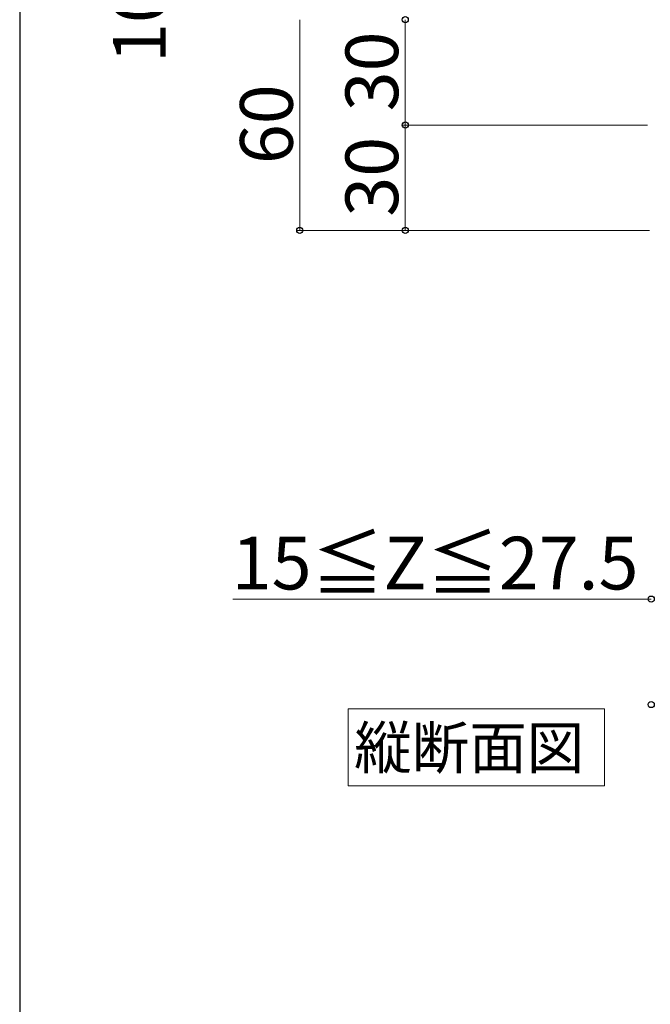
# Model space of a CAD drawing. Extents: x 175 to 1925, y 210 to 2803.
# Drawn here: x 175 to 354, y 2119 to 2399 of the extents above; entities that cross this region are included whole.
import ezdxf

# ---------------------------------------------------------------- set-up
doc = ezdxf.new("R2010")
doc.units = 0
for name, color, linetype, lineweight in [('USER1', 3, 'CONTINUOUS', 13), ('YKK_D', 6, 'CONTINUOUS', 13), ('YKK_ZWAK', 7, 'CONTINUOUS', 30)]:
    doc.layers.add(name, color=color, linetype=linetype, lineweight=lineweight)
doc.styles.add('text-b', font='txt')

msp = doc.modelspace()

# ---------------------------------------------------------------- linework, layer by layer
at = {"layer": 'USER1'}
for p, q in [((268.43, 2188.73), (268.43, 2202.73)), ((268.43, 2202.73), (341.41, 2202.73)), ((341.41, 2202.73), (341.41, 2180.85)), ((268.43, 2180.85), (268.43, 2188.73)), ((341.41, 2180.85), (268.43, 2180.85))]:
    msp.add_line(p, q, dxfattribs=at)
at = {"layer": 'YKK_D'}
for p, q in [((254.71, 2399), (254.71, 2339)), ((284.71, 2399), (284.71, 2369)), ((353.71, 2369), (283.71, 2369)), ((353.71, 2369), (283.71, 2369)), ((284.71, 2369), (284.71, 2339)), ((354.21, 2339), (253.71, 2339)), ((354.21, 2339), (283.71, 2339)), ((354.71, 2234), (235.65, 2234))]:
    msp.add_line(p, q, dxfattribs=at)
at = {"layer": 'YKK_D', "linetype": 'ByBlock', "lineweight": -2}
for centre in [(284.71, 2399), (284.71, 2369), (284.71, 2369), (254.71, 2339), (284.71, 2339), (354.71, 2234), (354.71, 2204)]:
    msp.add_circle(centre, 0.875, dxfattribs=at)
at = {"layer": 'YKK_ZWAK'}
msp.add_line((175, 2760), (175, 210), dxfattribs=at)

# ---------------------------------------------------------------- texts
at = {"layer": 'USER1', "style": 'text-b'}
msp.add_text('縦断面図', height=12, dxfattribs=at).set_placement((270.18, 2185.7))
at = {"layer": 'YKK_D', "style": 'text-b'}
for s, p in [('100≦H≦300', (216.57, 2386.7)), ('30', (282.71, 2372.92)), ('60', (252.71, 2357.88)), ('30', (282.71, 2342.92))]:
    msp.add_text(s, height=15, rotation=90, dxfattribs=at).set_placement(p)
msp.add_text('15≦Z≦27.5', height=15, dxfattribs=at).set_placement((235.35, 2236.77))

doc.saveas('drawing.dxf')
